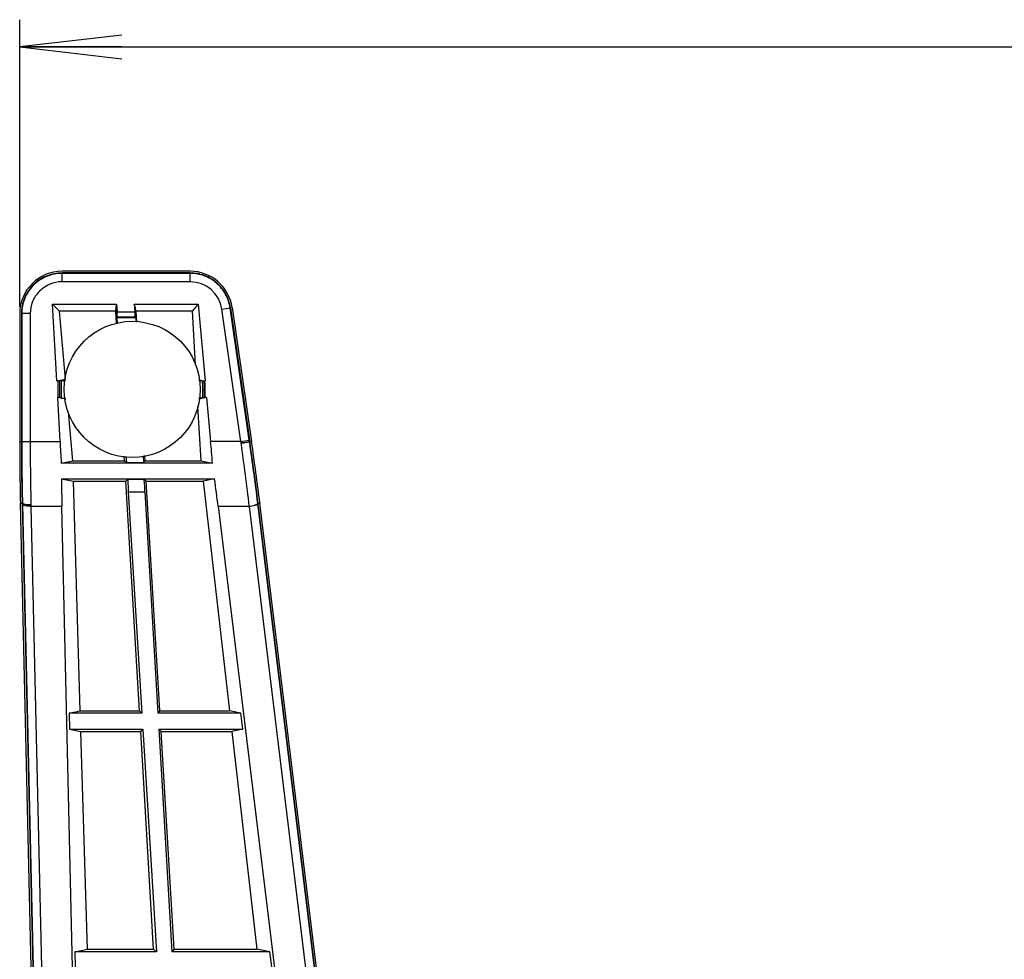
# Model space of a CAD drawing. Units: millimetres. Extents: x 0 to 1189, y 0 to 841.
# Drawn here: x 240 to 269, y 99 to 126 of the extents above; entities that cross this region are included whole.
import ezdxf

# ---------------------------------------------------------------- set-up
doc = ezdxf.new("R2010")
doc.units = ezdxf.units.MM
doc.header["$LTSCALE"] = 65.395
doc.layers.get('0').update_dxf_attribs({"linetype": 'CONTINUOUS'})
for name, color, linetype in [('3_ALL_AXES', 7, 'CONTINUOUS'), ('7_ALL_FEATURES', 7, 'CONTINUOUS'), ('DEF_DRAFT_DIM', 7, 'CONTINUOUS')]:
    doc.layers.add(name, color=color, linetype=linetype)
doc.styles.get("Standard").update_dxf_attribs({"font": 'txt', "width": 0.8})
doc.dimstyles.new('DIMSTYLE_2', dxfattribs={"dimtxt": 2.5, "dimasz": 3, "dimexe": 0.8, "dimexo": 0.2, "dimtad": 1, "dimdec": 0, "dimlfac": 2, "dimdsep": 46, "dimtxsty": 'Standard', "dimblk": 'OPEN', "dimblk1": 'OPEN', "dimblk2": 'OPEN', "dimcen": 0.09, "dimadec": 0, "dimazin": 0, "dimtp": 0.8, "dimtm": 0.8, "dimtfac": 1, "dimtdec": 0, "dimtofl": 0, "dimtmove": 0, "dimatfit": 3, "dimldrblk": 'OPEN', "dimfxl": 0, "dimtolj": 1, "dimarcsym": 0})

# ---------------------------------------------------------------- blocks, each defined once
blk = doc.blocks.new('_OPEN')
at = {"color": 0, "linetype": 'ByBlock'}
for p, q in [((0, 0), (-1, 0.1167)), ((-1, -0.1167), (0, 0)), ((-1, 0), (0, 0))]:
    blk.add_line(p, q, dxfattribs=at)
blk = doc.blocks.new('*D26')
at = {"layer": 'DEF_DRAFT_DIM', "color": 2, "linetype": 'Continuous'}
for p, q in [((240.253, 117.861), (240.253, 126.3)), ((570.666, 117.861), (570.666, 126.3)), ((240.253, 125.5), (405.46, 125.5)), ((570.666, 125.5), (405.46, 125.5))]:
    blk.add_line(p, q, dxfattribs=at)
at = {"layer": 'DEF_DRAFT_DIM', "color": 2, "linetype": 'Continuous', "xscale": 3, "yscale": 3, "zscale": 3, "rotation": 180}
blk.add_blockref('_OPEN', (240.253, 125.5), dxfattribs=at)
at = {"layer": 'DEF_DRAFT_DIM', "color": 2, "linetype": 'Continuous', "xscale": 3, "yscale": 3, "zscale": 3}
blk.add_blockref('_OPEN', (570.666, 125.5), dxfattribs=at)

msp = doc.modelspace()

# ---------------------------------------------------------------- linework, layer by layer
at = {"layer": '3_ALL_AXES', "color": 7, "linetype": 'Continuous'}
msp.add_circle((243.5595, 115.4372), 2, dxfattribs=at)
at = {"layer": '7_ALL_FEATURES', "color": 7, "linetype": 'Continuous'}
for p, q in [((245.2626, 118.9066), (241.4981, 118.9066)), ((241.4981, 118.5968), (241.4981, 118.8566)), ((245.2626, 118.8566), (241.4981, 118.8566)), ((245.2626, 118.8459), (241.4981, 118.8459)), ((245.2626, 118.5968), (245.2626, 118.8566)), ((245.2626, 118.5968), (241.4981, 118.5968)), ((241.4265, 117.733), (241.2213, 117.9381)), ((241.2213, 117.9381), (243.1004, 117.9381)), ((241.3425, 115.6841), (241.2213, 117.9381)), ((243.0728, 117.733), (243.1004, 117.9381)), ((243.0886, 117.8506), (243.1203, 117.3676)), ((243.1004, 117.9381), (243.1148, 117.7179)), ((243.6193, 117.9381), (243.6311, 117.7179)), ((243.6441, 117.8506), (243.6193, 117.9381)), ((243.6193, 117.9381), (245.4971, 117.9381)), ((243.6441, 117.8508), (243.6671, 117.4201)), ((243.6739, 117.733), (243.6441, 117.8506)), ((245.4971, 117.9381), (245.3216, 117.733)), ((245.4971, 117.9381), (245.7016, 115.6841)), ((246.1884, 117.7955), (246.4454, 117.8328)), ((246.753, 113.9033), (246.1884, 117.7955)), ((246.9995, 113.939), (246.4349, 117.8313)), ((246.4454, 117.8328), (247.0165, 113.8961)), ((246.4949, 117.84), (247.066, 113.9033)), ((240.2529, 117.6613), (240.2529, 113.9033)), ((240.3029, 117.6613), (240.3029, 113.9033)), ((240.5626, 117.6613), (240.3029, 117.6613)), ((240.3135, 117.6613), (240.3135, 113.9033)), ((240.5626, 117.6613), (240.5626, 113.9033)), ((241.6011, 115.7372), (241.4265, 117.733)), ((243.0728, 117.733), (241.4265, 117.733)), ((243.0948, 117.3636), (243.0728, 117.733)), ((243.1091, 117.5381), (243.1221, 117.568)), ((243.6581, 117.5381), (243.1091, 117.5381)), ((243.1148, 117.7179), (243.6311, 117.7179)), ((243.1221, 117.568), (243.6416, 117.568)), ((243.6581, 117.5381), (243.6416, 117.568)), ((243.6927, 117.4161), (243.6739, 117.733)), ((245.3216, 117.733), (243.6739, 117.733)), ((245.3216, 117.733), (245.4117, 116.1533)), ((241.3425, 115.6841), (241.6011, 115.7372)), ((245.5145, 115.7214), (245.6139, 115.7016)), ((241.3425, 115.6841), (241.3866, 115.6841)), ((241.3866, 115.1939), (241.3866, 115.6841)), ((241.4698, 115.7016), (241.4365, 115.685)), ((241.4365, 115.193), (241.4365, 115.685)), ((241.4698, 115.7016), (241.4698, 115.1764)), ((241.4698, 115.7016), (241.6014, 115.7016)), ((245.5177, 115.7016), (245.6127, 115.7016)), ((245.6133, 115.7016), (245.7016, 115.6841)), ((245.6133, 115.7016), (245.6518, 115.6846)), ((245.6774, 115.6841), (245.7016, 115.6841)), ((241.3688, 115.1939), (241.3866, 115.1939)), ((241.6055, 115.1467), (241.3688, 115.1939)), ((241.4382, 113.9033), (241.3688, 115.1939)), ((241.4698, 115.1764), (241.4365, 115.193)), ((241.4698, 115.1764), (241.6008, 115.1764)), ((245.7461, 115.1939), (245.5135, 115.1462)), ((245.6377, 115.1764), (245.5182, 115.1764)), ((245.6377, 115.1764), (245.6377, 115.4264)), ((245.6967, 115.4264), (245.6377, 115.4264)), ((245.6717, 115.1934), (245.6377, 115.1764)), ((245.6717, 115.4264), (245.6717, 115.1934)), ((245.6967, 115.4264), (245.6967, 115.1939)), ((245.7461, 115.1939), (245.6967, 115.1939)), ((245.7461, 115.1939), (245.8632, 113.9033)), ((245.4808, 114.94), (245.5721, 113.3372)), ((241.811, 113.3372), (241.6863, 114.7624)), ((240.2529, 113.9033), (241.4382, 113.9033)), ((246.753, 113.9033), (245.8632, 113.9033)), ((246.753, 113.9033), (246.9995, 113.939)), ((246.7585, 113.8647), (246.753, 113.9033)), ((246.7595, 113.8573), (246.7585, 113.8647)), ((247.0049, 113.9018), (246.9995, 113.939)), ((247.0049, 113.9018), (247.0155, 113.9033)), ((247.006, 113.8946), (247.0049, 113.9018)), ((247.006, 113.8946), (247.0165, 113.8961)), ((247.0155, 113.9033), (247.066, 113.9033)), ((243.3344, 113.3372), (243.3262, 113.4741)), ((243.3762, 113.4662), (243.3879, 113.287)), ((243.8772, 113.4875), (243.8879, 113.287)), ((243.9355, 113.3372), (243.9261, 113.4952)), ((241.4746, 113.27), (241.811, 113.3372)), ((245.9183, 113.27), (241.4746, 113.27)), ((241.811, 113.3372), (243.3344, 113.3372)), ((243.3344, 113.3372), (243.3879, 113.287)), ((243.3879, 113.287), (243.8879, 113.287)), ((243.9355, 113.3372), (243.8879, 113.287)), ((243.9355, 113.3372), (245.5721, 113.3372)), ((245.5721, 113.3372), (245.9183, 113.27)), ((241.4793, 112.807), (241.8293, 112.7372)), ((241.4793, 112.807), (245.9808, 112.807)), ((242.0345, 105.9872), (241.8293, 112.7372)), ((241.8293, 112.7372), (243.3701, 112.7372)), ((243.3701, 112.7372), (243.428, 112.799)), ((243.7718, 105.9872), (243.3701, 112.7372)), ((243.428, 112.799), (243.9059, 112.799)), ((243.9059, 112.799), (243.9712, 112.7372)), ((244.3728, 105.9872), (243.9712, 112.7372)), ((243.9712, 112.7372), (245.6409, 112.7372)), ((245.9808, 112.807), (245.6409, 112.7372)), ((245.6409, 112.7372), (246.4149, 105.9872)), ((243.4442, 112.4258), (243.8409, 105.9224)), ((243.4442, 112.4258), (243.9342, 112.4258)), ((243.9342, 112.4258), (244.3114, 105.9224)), ((240.9817, 81.1835), (240.2733, 112.0913)), ((240.2733, 112.0913), (240.3233, 112.0913)), ((240.3233, 112.0913), (241.0317, 81.1841)), ((240.3345, 112.0923), (240.3354, 112.0546)), ((240.3354, 112.0546), (241.0429, 81.1845)), ((240.5833, 112.0416), (240.5841, 112.0026)), ((240.5841, 112.0026), (241.2917, 81.1325)), ((240.5841, 112.0026), (241.4937, 112.0026)), ((242.2021, 81.0948), (241.4937, 112.0026)), ((246.0831, 112.0026), (249.652, 82.7834)), ((246.0831, 112.0026), (246.9999, 112.0026)), ((247.0006, 111.9963), (246.9999, 112.0026)), ((250.5585, 82.8672), (247.0006, 111.9963)), ((247.2478, 112.09), (247.258, 112.0913)), ((247.2485, 112.0842), (247.2478, 112.09)), ((247.2485, 112.0842), (247.2588, 112.0852)), ((250.8064, 82.9551), (247.2485, 112.0842)), ((247.258, 112.0913), (247.2588, 112.0852)), ((247.258, 112.0913), (247.3084, 112.0913)), ((250.8167, 82.9561), (247.2588, 112.0852)), ((247.3077, 112.0975), (247.3084, 112.0913)), ((250.8663, 82.9622), (247.3084, 112.0913)), ((241.7099, 105.9224), (242.0345, 105.9872)), ((241.7099, 105.9224), (241.7206, 105.4534)), ((243.8409, 105.9224), (241.7099, 105.9224)), ((242.0345, 105.9872), (243.7718, 105.9872)), ((243.7718, 105.9872), (243.8409, 105.9224)), ((244.3728, 105.9872), (244.3114, 105.9224)), ((246.7489, 105.9224), (244.3114, 105.9224)), ((244.3728, 105.9872), (246.4149, 105.9872)), ((246.7489, 105.9224), (246.4149, 105.9872)), ((246.8061, 105.4534), (246.7489, 105.9224)), ((241.7206, 105.4534), (242.0527, 105.3872)), ((241.7206, 105.4534), (243.8695, 105.4534)), ((242.2473, 98.9872), (242.0527, 105.3872)), ((242.0527, 105.3872), (243.8075, 105.3872)), ((243.8075, 105.3872), (243.8695, 105.4534)), ((244.1883, 98.9872), (243.8075, 105.3872)), ((243.8695, 105.4534), (244.2686, 98.912)), ((244.3387, 105.4534), (244.7181, 98.912)), ((244.4085, 105.3872), (244.3387, 105.4534)), ((244.3387, 105.4534), (246.8061, 105.4534)), ((244.7894, 98.9872), (244.4085, 105.3872)), ((244.4085, 105.3872), (246.4837, 105.3872)), ((246.8061, 105.4534), (246.4837, 105.3872)), ((246.4837, 105.3872), (247.2175, 98.9872)), ((241.8706, 98.912), (242.2473, 98.9872)), ((242.2473, 98.9872), (244.1883, 98.9872)), ((244.1883, 98.9872), (244.2686, 98.912)), ((244.7894, 98.9872), (244.7181, 98.912)), ((244.7894, 98.9872), (247.2175, 98.9872)), ((247.6051, 98.912), (247.2175, 98.9872)), ((241.8706, 98.912), (241.8808, 98.4639)), ((244.2686, 98.912), (241.8706, 98.912)), ((247.6051, 98.912), (244.7181, 98.912)), ((247.6599, 98.4639), (247.6051, 98.912))]:
    msp.add_line(p, q, dxfattribs=at)
for centre, radius, start, end in [((245.2634, 117.6622), 0.9346, 8.19904, 90.04966), ((318.9449, 113.884), 78.6421, 179.985972, 181.306229), ((318.1195, 113.8985), 77.806, 179.996451, 181.330195), ((323.8211, 113.8984), 83.2586, 179.996626, 181.277871), ((326.0662, 118.4497), 84.75, 183.07511, 183.503921), ((160.9325, 106.193), 85.28, 4.760247, 5.187299), ((163.5479, 102.1302), 84.0339, 6.746771, 8.021946), ((169.1967, 102.5504), 78.6319, 6.968344, 8.295013), ((165.706, 102.0956), 82.1623, 6.987767, 8.257592)]:
    msp.add_arc(centre, radius, start, end, dxfattribs=at)
for centre, major_axis, ratio, start_param, end_param in [((241.5076, 117.6518), (0.8906, -0.8906), 0.9924325, 2.3599926, 3.9231927), ((245.2544, 117.6518), (0.8176, 0.9564), 0.9934406, -0.7161249, 0.704105), ((243.1122, 117.7179), (-0.0098, 0.15), 0.0174176, -3.1078288, -1.571939), ((243.6337, 117.7179), (-0.008, 0.15), 0.0174302, 1.5698647, 3.1057544), ((241.3866, 115.685), (0.05, 0), 0.0174551, -1.5707963, -0.0349066), ((241.3866, 115.193), (0.05, 0), 0.0174551, 0.0349066, 1.5707963), ((245.6967, 115.1934), (0.025, 0), 0.0174551, 1.5707963, 3.1066861), ((240.8784, 113.9033), (0, 7.15), 0.0874887, 1.5707963, 1.8270144), ((246.4404, 113.9033), (-1.0449, 7.1494), 0.0856722, -1.8386409, -1.5833173), ((242.1284, 113.9033), (0, 7.5), 0.0874887, -4.5656925, -4.4561709), ((243.461, 112.2991), (-0.0328, 0.5), 0.0174173, 0.0163106, 1.3134356), ((243.9325, 112.2991), (-0.0267, 0.5), 0.0174299, -1.3155099, -0.0183849), ((245.1726, 113.9033), (-1.0961, 7.4994), 0.0856722, -1.8395354, -1.7300138)]:
    msp.add_ellipse(centre, major_axis=major_axis, ratio=ratio, start_param=start_param, end_param=end_param, dxfattribs=at)
for points, knots in [([(241.4981, 118.8566), (241.3424, 118.8566), (241.028, 118.7946), (240.6307, 118.5288), (240.3648, 118.1314), (240.3029, 117.817), (240.3029, 117.6613)], [0, 0, 0, 0, 0.2503307, 0.5, 0.7496693, 1, 1, 1, 1]), ([(241.4981, 118.8459), (241.344, 118.8459), (241.0324, 118.7846), (240.6384, 118.5211), (240.3749, 118.1271), (240.3135, 117.8155), (240.3135, 117.6613)], [0, 0, 0, 0, 0.2500098, 0.4999581, 0.7499393, 1, 1, 1, 1]), ([(246.4454, 117.8328), (246.4251, 117.9729), (246.3336, 118.2479), (246.0616, 118.5846), (245.6894, 118.8055), (245.4041, 118.8566), (245.2626, 118.8566)], [0, 0, 0, 0, 0.2502494, 0.5000136, 0.7497701, 1, 1, 1, 1]), ([(246.4349, 117.8313), (246.4148, 117.9699), (246.3241, 118.2426), (246.0546, 118.5764), (245.6855, 118.7953), (245.4027, 118.8459), (245.2626, 118.8459)], [0, 0, 0, 0, 0.2499827, 0.5000033, 0.7500089, 1, 1, 1, 1]), ([(241.4981, 118.5968), (241.3764, 118.5968), (241.1303, 118.5485), (240.819, 118.3405), (240.6109, 118.0292), (240.5626, 117.7831), (240.5626, 117.6613)], [0, 0, 0, 0, 0.2500172, 0.4999579, 0.7499316, 1, 1, 1, 1]), ([(245.6518, 115.6846), (245.6542, 115.6835), (245.6632, 115.6851), (245.6715, 115.6841), (245.6774, 115.6841)], [0, 0, 0, 0, 0.3106189, 1, 1, 1, 1]), ([(246.7585, 113.8647), (246.8142, 113.8728), (246.8962, 113.886), (246.9787, 113.8964), (247.0049, 113.9018)], [0, 0, 0, 0, 0.6781245, 1, 1, 1, 1]), ([(246.7595, 113.8573), (246.8153, 113.8654), (246.8972, 113.8788), (246.9798, 113.8889), (247.006, 113.8946)], [0, 0, 0, 0, 0.678113, 1, 1, 1, 1]), ([(240.3345, 112.0923), (240.3326, 112.0922), (240.3288, 112.0924), (240.3252, 112.0914), (240.3233, 112.0913)], [0, 0, 0, 0, 0.4989991, 1, 1, 1, 1]), ([(240.5833, 112.0416), (240.5271, 112.0404), (240.4496, 112.0442), (240.368, 112.0651), (240.3385, 112.082), (240.3345, 112.0923)], [0, 0, 0, 0, 0.649302, 0.8724053, 1, 1, 1, 1]), ([(240.5841, 112.0026), (240.528, 112.0014), (240.4504, 112.0054), (240.3687, 112.0268), (240.3393, 112.0441), (240.3354, 112.0546)], [0, 0, 0, 0, 0.648256, 0.8714378, 1, 1, 1, 1]), ([(246.9999, 112.0026), (247.0576, 112.0091), (247.1366, 112.0242), (247.2172, 112.0572), (247.2452, 112.0789), (247.2478, 112.09)], [0, 0, 0, 0, 0.6479275, 0.8721894, 1, 1, 1, 1]), ([(247.0006, 111.9963), (247.0583, 112.0029), (247.1373, 112.018), (247.218, 112.0513), (247.2459, 112.073), (247.2485, 112.0842)], [0, 0, 0, 0, 0.6476797, 0.8719794, 1, 1, 1, 1])]:
    msp.add_open_spline(points, degree=3, knots=knots, dxfattribs=at)
for points in [[(245.6377, 115.4264), (245.6377, 115.5185), (245.6365, 115.6126), (245.6127, 115.7016)], [(245.6518, 115.6846), (245.67, 115.6002), (245.6717, 115.5127), (245.6717, 115.4264)], [(245.6774, 115.6841), (245.6948, 115.5998), (245.6967, 115.5126), (245.6967, 115.4264)]]:
    msp.add_open_spline(points, degree=3, dxfattribs=at)

# ---------------------------------------------------------------- dimensions: what is measured, and where the dimension line sits
at = {"layer": 'DEF_DRAFT_DIM', "color": 2, "linetype": 'Continuous'}
dim = msp.add_linear_dim(base=(570.6662, 125.5002), p1=(240.2529, 117.6613), p2=(570.6662, 117.6613), dimstyle='DIMSTYLE_2', dxfattribs=at)
dim.commit()
dim.dimension.update_dxf_attribs({"geometry": '*D26', "text_midpoint": (402.4595, 125.5002), "dimtype": 160})

doc.saveas('drawing.dxf')
